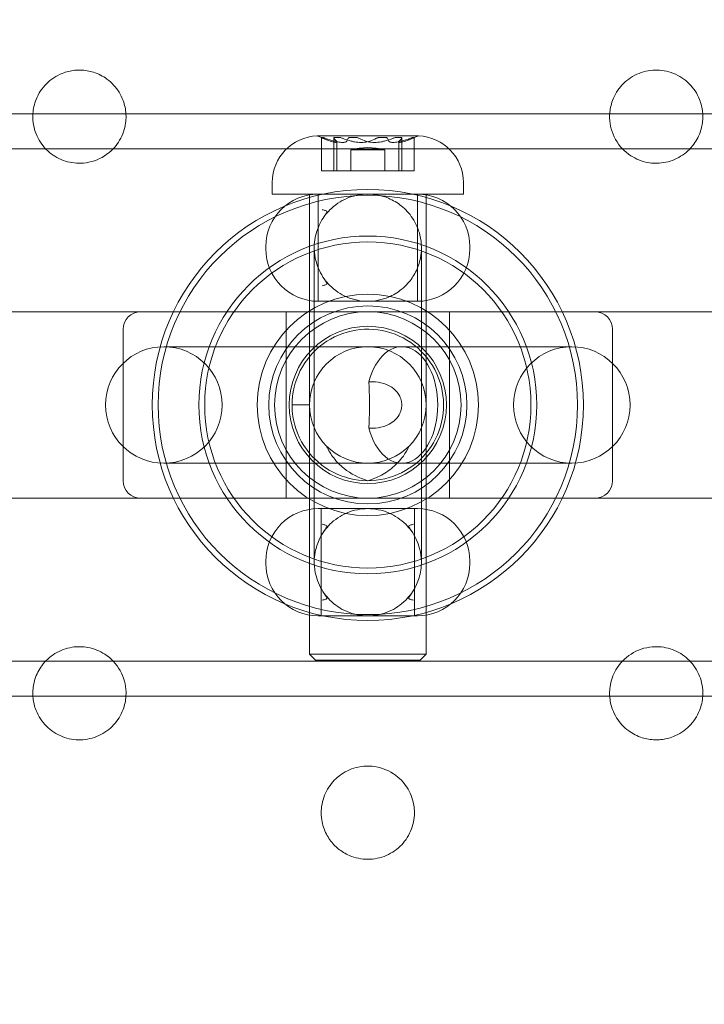
# Model space of a CAD drawing. Units: millimetres. Extents: x -2550 to 4500, y -2050 to 4950.
# Drawn here: x 1971 to 2030, y -52 to 33 of the extents above; entities that cross this region are included whole.
import ezdxf

# ---------------------------------------------------------------- set-up
doc = ezdxf.new("R2010")
doc.units = ezdxf.units.MM

# ---------------------------------------------------------------- blocks, each defined once
blk = doc.blocks.new('A$C781b5749')
at = {"color": 0, "linetype": 'Continuous', "lineweight": 0}
for p, q in [((-5761.204, 822.163), (-2973.204, 822.163)), ((-3812.863, 820.26), (-3821.545, 820.26)), ((-3821.173, 820.123), (-3821.173, 817.263)), ((-3820.118, 820.087), (-3820.118, 817.263)), ((-3814.29, 820.087), (-3814.29, 817.263)), ((-3813.235, 820.123), (-3813.235, 817.263)), ((-5761.204, 819.163), (-2973.204, 819.163)), ((-3819.859, 817.263), (-3819.859, 819.735)), ((-3818.654, 819.063), (-3815.754, 819.063)), ((-3818.654, 819.063), (-3818.654, 817.263)), ((-3815.754, 819.063), (-3815.754, 817.263)), ((-3814.549, 817.263), (-3814.549, 819.735)), ((-3821.167, 817.263), (-3821.173, 817.263)), ((-3821.08, 817.263), (-3821.167, 817.263)), ((-3820.867, 817.263), (-3821.08, 817.263)), ((-3820.081, 817.263), (-3820.867, 817.263)), ((-3819.002, 817.263), (-3820.081, 817.263)), ((-3818.88, 817.263), (-3819.002, 817.263)), ((-3818.678, 817.263), (-3818.88, 817.263)), ((-3818.267, 817.263), (-3818.678, 817.263)), ((-3817.962, 817.263), (-3818.267, 817.263)), ((-3817.379, 817.263), (-3817.962, 817.263)), ((-3815.783, 817.263), (-3817.379, 817.263)), ((-3815.023, 817.263), (-3815.783, 817.263)), ((-3814.715, 817.263), (-3815.023, 817.263)), ((-3814.391, 817.263), (-3814.715, 817.263)), ((-3814.29, 817.263), (-3814.391, 817.263)), ((-3813.985, 817.263), (-3814.29, 817.263)), ((-3813.348, 817.263), (-3813.985, 817.263)), ((-3813.235, 817.263), (-3813.348, 817.263)), ((-3825.404, 815.263), (-3825.404, 816.263)), ((-3809.004, 815.263), (-3809.004, 816.263)), ((-3825.404, 815.263), (-3809.427, 815.263)), ((-3822.204, 795.263), (-3822.204, 815.263)), ((-3821.454, 806.063), (-3821.454, 815.263)), ((-3812.954, 806.063), (-3812.954, 815.263)), ((-3812.204, 795.263), (-3812.204, 815.263)), ((-3809.427, 815.263), (-3809.004, 815.263)), ((-3825.954, 810.563), (-3825.954, 810.763)), ((-3821.804, 810.663), (-3821.804, 783.663)), ((-3812.604, 783.663), (-3812.604, 810.663)), ((-3808.454, 810.563), (-3808.454, 810.763)), ((-3812.954, 806.063), (-3821.454, 806.063)), ((-3836.704, 805.163), (-4347.704, 805.163)), ((-3836.704, 805.163), (-3797.704, 805.163)), ((-3824.204, 805.163), (-3824.204, 789.163)), ((-3810.204, 805.163), (-3810.204, 789.163)), ((-3286.704, 805.163), (-3797.704, 805.163)), ((-3838.204, 803.663), (-3838.204, 790.663)), ((-3796.204, 790.663), (-3796.204, 803.663)), ((-3799.704, 802.163), (-3834.704, 802.163)), ((-3823.704, 797.163), (-3822.204, 797.163)), ((-3822.204, 775.763), (-3822.204, 795.263)), ((-3812.204, 775.763), (-3812.204, 795.263)), ((-3834.704, 792.163), (-3799.704, 792.163)), ((-3836.704, 789.163), (-4347.704, 789.163)), ((-3797.704, 789.163), (-3836.704, 789.163)), ((-3286.704, 789.163), (-3797.704, 789.163)), ((-3821.454, 788.263), (-3812.954, 788.263)), ((-3821.204, 788.263), (-3821.204, 779.063)), ((-3813.204, 788.263), (-3813.204, 779.063)), ((-3825.954, 783.563), (-3825.954, 783.763)), ((-3808.454, 783.563), (-3808.454, 783.763)), ((-3812.954, 779.063), (-3821.454, 779.063)), ((-5761.204, 775.163), (-2973.204, 775.163)), ((-3822.204, 775.763), (-3812.462, 775.763)), ((-3821.704, 775.263), (-3822.204, 775.763)), ((-3812.936, 775.263), (-3821.704, 775.263)), ((-3812.704, 775.263), (-3812.936, 775.263)), ((-3812.704, 775.263), (-3812.204, 775.763)), ((-3812.462, 775.763), (-3812.204, 775.763)), ((-2973.204, 772.163), (-5761.204, 772.163))]:
    blk.add_line(p, q, dxfattribs=at)
for radius in [18.5, 18, 14.5, 14, 9.5, 8.5, 8, 6.75, 5]:
    blk.add_circle((-3817.204, 797.163), radius, dxfattribs=at)
for centre, radius, start, end in [((-3817.204, 797.163), 150, 9.59407, 125.38024), ((-3821.404, 816.263), 4, 92.12468, 180), ((-3821.545, 820.06), 0.2, 90, 92.12468), ((-3821.545, 820.06), 0.2, 64.11993, 90), ((-3817.204, 829.008), 9.745, 244.11993, 249.00729), ((-3817.204, 829.008), 9.745, 290.99271, 295.88007), ((-3812.863, 820.06), 0.2, 90, 115.88007), ((-3812.863, 820.06), 0.2, 87.87532, 90), ((-3813.004, 816.263), 4, 0, 87.87532), ((-3817.204, 813.906), 5.356, 74.29337, 105.70663), ((-3821.454, 810.763), 4.5, 90, 180), ((-3812.954, 810.763), 4.5, 0, 90), ((-3821.454, 810.563), 4.5, 180, 270), ((-3812.954, 810.563), 4.5, 270, 0), ((-3836.704, 803.663), 1.5, 90, 180), ((-3797.704, 803.663), 1.5, 0, 90), ((-3834.704, 797.163), 5, 90, 270), ((-3834.704, 797.163), 5, 270, 90), ((-3799.704, 797.163), 5, 90, 270), ((-3799.704, 797.163), 5, 270, 90), ((-3836.704, 790.663), 1.5, 180, 270), ((-3797.704, 790.663), 1.5, 270, 0), ((-3821.454, 783.763), 4.5, 90, 180), ((-3812.954, 783.763), 4.5, 0, 90), ((-3821.454, 783.563), 4.5, 180, 270), ((-3812.954, 783.563), 4.5, 270, 0), ((-3817.204, 797.163), 150, 189.59407, 350.40593)]:
    blk.add_arc(centre, radius, start, end, dxfattribs=at)
for centre, major_axis, ratio, start_param, end_param in [((-3821.124, 829.008), (0, -8.886), 0.19952, -0.024376, 0.024376), ((-3817.79, 829.008), (0, -9.498), 0.963118, -0.343017, -0.253121), ((-3819.315, 829.008), (0, -9.498), 0.248529, -0.343017, -0.253121), ((-3819.359, 829.008), (0, -9.498), 0.150007, 0.253121, 0.343017), ((-3818.473, 829.008), (0, -8.886), 0.948373, -0.024376, 0.024376), ((-3815.679, 829.008), (0, -9.498), 0.714589, -0.343017, -0.253121), ((-3817.998, 829.008), (0, -9.498), 0.93123, 0.253121, 0.343017), ((-3814.553, 829.008), (0, -8.886), 0.748853, -0.024376, 0.024376), ((-3815.844, 829.008), (0, -9.498), 0.781223, 0.253121, 0.343017)]:
    blk.add_ellipse(centre, major_axis=major_axis, ratio=ratio, start_param=start_param, end_param=end_param, dxfattribs=at)
at = {"color": 0, "linetype": 'Continuous', "lineweight": 0, "extrusion": (0, 0, -1)}
for centre, major_axis, ratio, start_param, end_param in [((-3818.565, 829.008), (0, -9.498), 0.781223, 0.253121, 0.343017), ((-3819.855, 829.008), (0, -8.886), 0.748853, -0.024376, 0.024376), ((-3816.41, 829.008), (0, -9.498), 0.93123, 0.253121, 0.343017), ((-3818.729, 829.008), (0, -9.498), 0.714589, -0.343017, -0.253121), ((-3815.935, 829.008), (0, -8.886), 0.948373, -0.024376, 0.024376), ((-3815.049, 829.008), (0, -9.498), 0.150007, 0.253121, 0.343017), ((-3815.093, 829.008), (0, -9.498), 0.248529, -0.343017, -0.253121), ((-3816.618, 829.008), (0, -9.498), 0.963118, -0.343017, -0.253121), ((-3813.284, 829.008), (0, -8.886), 0.19952, -0.024376, 0.024376), ((-3814.287, 797.163), (0, 5), 0.616556, -1.164728, 4.306321)]:
    blk.add_ellipse(centre, major_axis=major_axis, ratio=ratio, start_param=start_param, end_param=end_param, dxfattribs=at)
at = {"color": 0, "linetype": 'Continuous', "lineweight": 0}
for points, knots in [([(-3839.015, 824.626), (-3839.186, 824.811), (-3839.38, 824.986), (-3839.937, 825.392), (-3840.331, 825.593), (-3841.105, 825.839), (-3841.481, 825.9), (-3842.008, 825.914), (-3842.177, 825.909), (-3842.71, 825.856), (-3843.079, 825.768), (-3843.941, 825.426), (-3844.412, 825.109), (-3845.15, 824.371), (-3845.467, 823.9), (-3845.828, 822.991), (-3845.918, 822.571), (-3845.945, 822.163)], [0, 0, 0, 0, 0.0754256, 0.0754256, 0.1961065, 0.1961065, 0.3016909, 0.3016909, 0.3500233, 0.3500233, 0.4523571, 0.4523571, 0.6030232, 0.6030232, 0.7536894, 0.7536894, 0.8696393, 0.8696393, 0.8696393, 0.8696393]), ([(-3788.463, 822.163), (-3788.466, 822.211), (-3788.47, 822.259), (-3788.511, 822.669), (-3788.599, 823.037), (-3788.941, 823.9), (-3789.258, 824.371), (-3789.996, 825.109), (-3790.467, 825.426), (-3791.494, 825.833), (-3792.05, 825.924), (-3793.082, 825.896), (-3793.627, 825.774), (-3794.612, 825.324), (-3795.052, 824.995), (-3795.734, 824.257), (-3796.021, 823.799), (-3796.343, 822.934), (-3796.422, 822.543), (-3796.447, 822.163)], [0.336407, 0.336407, 0.336407, 0.336407, 0.350023, 0.350023, 0.452357, 0.452357, 0.603023, 0.603023, 0.753689, 0.753689, 0.904356, 0.904356, 1.055201, 1.055201, 1.206046, 1.206046, 1.356892, 1.356892, 1.470895, 1.470895, 1.470895, 1.470895]), ([(-3837.961, 822.163), (-3837.986, 822.54), (-3838.064, 822.928), (-3838.384, 823.794), (-3838.672, 824.255), (-3839.015, 824.626)], [2.1472443, 2.1472443, 2.1472443, 2.1472443, 2.260395, 2.260395, 2.4120927, 2.4120927, 2.4120927, 2.4120927]), ([(-3845.945, 822.163), (-3845.952, 822.041), (-3845.955, 821.92), (-3845.937, 821.284), (-3845.815, 820.74), (-3845.365, 819.755), (-3845.036, 819.315), (-3844.299, 818.633), (-3843.84, 818.346), (-3842.855, 817.979), (-3842.329, 817.899), (-3841.223, 817.93), (-3840.565, 818.104), (-3839.424, 818.742), (-3838.961, 819.176), (-3838.317, 820.163), (-3838.114, 820.671), (-3837.981, 821.391), (-3837.96, 821.597), (-3837.951, 821.918), (-3837.953, 822.04), (-3837.961, 822.163)], [0.869639, 0.869639, 0.869639, 0.869639, 0.904356, 0.904356, 1.055201, 1.055201, 1.206046, 1.206046, 1.356892, 1.356892, 1.507737, 1.507737, 1.698339, 1.698339, 1.892834, 1.892834, 2.048052, 2.048052, 2.110402, 2.110402, 2.147244, 2.147244, 2.147244, 2.147244]), ([(-3796.447, 822.163), (-3796.455, 822.04), (-3796.457, 821.918), (-3796.436, 821.182), (-3796.262, 820.524), (-3795.624, 819.383), (-3795.19, 818.92), (-3794.203, 818.276), (-3793.696, 818.073), (-3792.976, 817.94), (-3792.769, 817.919), (-3792.082, 817.899), (-3791.559, 817.978), (-3790.573, 818.343), (-3790.112, 818.631), (-3789.741, 818.974)], [1.4708949, 1.4708949, 1.4708949, 1.4708949, 1.5077372, 1.5077372, 1.6983389, 1.6983389, 1.8928337, 1.8928337, 2.0480521, 2.0480521, 2.110402, 2.110402, 2.260395, 2.260395, 2.4120927, 2.4120927, 2.4120927, 2.4120927]), ([(-3789.741, 818.974), (-3789.556, 819.144), (-3789.381, 819.339), (-3788.974, 819.896), (-3788.773, 820.289), (-3788.528, 821.064), (-3788.467, 821.439), (-3788.454, 821.92), (-3788.456, 822.041), (-3788.463, 822.163)], [0, 0, 0, 0, 0.0754256, 0.0754256, 0.1961065, 0.1961065, 0.3016909, 0.3016909, 0.3364072, 0.3364072, 0.3364072, 0.3364072]), ([(-3821.06, 820.063), (-3821.072, 820.068), (-3821.084, 820.074), (-3821.121, 820.091), (-3821.142, 820.102), (-3821.155, 820.11), (-3821.168, 820.117), (-3821.174, 820.122), (-3821.172, 820.124), (-3821.17, 820.124), (-3821.167, 820.124)], [-0.01634781, -0.01634781, -0.01634781, -0.01634781, -0.01171475, -0.01171475, 0, 0, 0, 0.01139433, 0.01139433, 0.01586756, 0.01586756, 0.01586756, 0.01586756]), ([(-3821.08, 820.124), (-3821.077, 820.124), (-3821.073, 820.124), (-3821.053, 820.122), (-3821.031, 820.117), (-3821.006, 820.11), (-3820.98, 820.102), (-3820.946, 820.091), (-3820.896, 820.073), (-3820.882, 820.068), (-3820.867, 820.063)], [-0.01585624, -0.01585624, -0.01585624, -0.01585624, -0.01126064, -0.01126064, 0, 0, 0, 0.01184912, 0.01184912, 0.0163582, 0.0163582, 0.0163582, 0.0163582]), ([(-3820.017, 820.124), (-3820.029, 820.124), (-3820.04, 820.124), (-3820.076, 820.122), (-3820.094, 820.117), (-3820.105, 820.11), (-3820.116, 820.102), (-3820.121, 820.091), (-3820.115, 820.074), (-3820.113, 820.068), (-3820.109, 820.063)], [-0.01585624, -0.01585624, -0.01585624, -0.01585624, -0.01126064, -0.01126064, 0, 0, 0, 0.01171475, 0.01171475, 0.01634781, 0.01634781, 0.01634781, 0.01634781]), ([(-3819.385, 820.063), (-3819.399, 820.068), (-3819.414, 820.074), (-3819.468, 820.091), (-3819.509, 820.102), (-3819.546, 820.11), (-3819.583, 820.117), (-3819.621, 820.122), (-3819.668, 820.124), (-3819.681, 820.124), (-3819.693, 820.124)], [-0.01634781, -0.01634781, -0.01634781, -0.01634781, -0.01171475, -0.01171475, 0, 0, 0, 0.01126064, 0.01126064, 0.01585624, 0.01585624, 0.01585624, 0.01585624]), ([(-3818.88, 820.063), (-3818.877, 820.068), (-3818.874, 820.074), (-3818.857, 820.091), (-3818.837, 820.102), (-3818.813, 820.11), (-3818.789, 820.117), (-3818.757, 820.122), (-3818.707, 820.124), (-3818.693, 820.124), (-3818.678, 820.124)], [-0.01634781, -0.01634781, -0.01634781, -0.01634781, -0.01171475, -0.01171475, 0, 0, 0, 0.01139433, 0.01139433, 0.01586756, 0.01586756, 0.01586756, 0.01586756]), ([(-3818.267, 820.124), (-3818.252, 820.124), (-3818.236, 820.124), (-3818.181, 820.122), (-3818.141, 820.117), (-3818.105, 820.11), (-3818.068, 820.102), (-3818.03, 820.091), (-3817.985, 820.074), (-3817.973, 820.068), (-3817.962, 820.063)], [-0.01585624, -0.01585624, -0.01585624, -0.01585624, -0.01126064, -0.01126064, 0, 0, 0, 0.01171475, 0.01171475, 0.01634781, 0.01634781, 0.01634781, 0.01634781]), ([(-3816.141, 820.124), (-3816.156, 820.124), (-3816.172, 820.124), (-3816.227, 820.122), (-3816.267, 820.117), (-3816.303, 820.11), (-3816.341, 820.102), (-3816.378, 820.091), (-3816.423, 820.074), (-3816.435, 820.068), (-3816.446, 820.063)], [-0.01585624, -0.01585624, -0.01585624, -0.01585624, -0.01126064, -0.01126064, 0, 0, 0, 0.01171475, 0.01171475, 0.01634781, 0.01634781, 0.01634781, 0.01634781]), ([(-3815.529, 820.063), (-3815.531, 820.068), (-3815.534, 820.074), (-3815.551, 820.091), (-3815.571, 820.102), (-3815.596, 820.11), (-3815.62, 820.117), (-3815.651, 820.122), (-3815.701, 820.124), (-3815.715, 820.124), (-3815.73, 820.124)], [-0.01634781, -0.01634781, -0.01634781, -0.01634781, -0.01171475, -0.01171475, 0, 0, 0, 0.01139433, 0.01139433, 0.01586756, 0.01586756, 0.01586756, 0.01586756]), ([(-3815.023, 820.063), (-3815.009, 820.068), (-3814.994, 820.074), (-3814.94, 820.091), (-3814.899, 820.102), (-3814.862, 820.11), (-3814.825, 820.117), (-3814.788, 820.122), (-3814.74, 820.124), (-3814.727, 820.124), (-3814.715, 820.124)], [-0.01634781, -0.01634781, -0.01634781, -0.01634781, -0.01171475, -0.01171475, 0, 0, 0, 0.01126064, 0.01126064, 0.01585624, 0.01585624, 0.01585624, 0.01585624]), ([(-3814.391, 820.124), (-3814.379, 820.124), (-3814.368, 820.124), (-3814.332, 820.122), (-3814.314, 820.117), (-3814.303, 820.11), (-3814.292, 820.102), (-3814.287, 820.091), (-3814.293, 820.073), (-3814.295, 820.068), (-3814.299, 820.063)], [-0.01585624, -0.01585624, -0.01585624, -0.01585624, -0.01126064, -0.01126064, 0, 0, 0, 0.01184912, 0.01184912, 0.0163582, 0.0163582, 0.0163582, 0.0163582]), ([(-3813.328, 820.124), (-3813.331, 820.124), (-3813.335, 820.124), (-3813.355, 820.122), (-3813.377, 820.117), (-3813.402, 820.11), (-3813.428, 820.102), (-3813.461, 820.091), (-3813.511, 820.074), (-3813.526, 820.068), (-3813.541, 820.063)], [-0.01585624, -0.01585624, -0.01585624, -0.01585624, -0.01126064, -0.01126064, 0, 0, 0, 0.01171475, 0.01171475, 0.01634781, 0.01634781, 0.01634781, 0.01634781]), ([(-3813.348, 820.063), (-3813.336, 820.068), (-3813.325, 820.074), (-3813.287, 820.091), (-3813.266, 820.102), (-3813.253, 820.11), (-3813.24, 820.117), (-3813.234, 820.122), (-3813.236, 820.124), (-3813.238, 820.124), (-3813.241, 820.124)], [-0.01634781, -0.01634781, -0.01634781, -0.01634781, -0.01171475, -0.01171475, 0, 0, 0, 0.01139433, 0.01139433, 0.01586756, 0.01586756, 0.01586756, 0.01586756]), ([(-3819.906, 819.812), (-3819.883, 819.788), (-3819.868, 819.768), (-3819.85, 819.716), (-3819.877, 819.698), (-3819.937, 819.698), (-3819.996, 819.698), (-3820.094, 819.716), (-3820.283, 819.768), (-3820.351, 819.788), (-3820.423, 819.812)], [-0.0833284, -0.0833284, -0.0833284, -0.0833284, -0.0561491, -0.0561491, 0, 0, 0, 0.0561491, 0.0561491, 0.0833284, 0.0833284, 0.0833284, 0.0833284]), ([(-3820.081, 819.812), (-3819.993, 819.788), (-3819.904, 819.768), (-3819.645, 819.716), (-3819.486, 819.698), (-3819.362, 819.698), (-3819.238, 819.698), (-3819.134, 819.716), (-3819.038, 819.768), (-3819.016, 819.788), (-3819.002, 819.812)], [-0.0833284, -0.0833284, -0.0833284, -0.0833284, -0.0561491, -0.0561491, 0, 0, 0, 0.0561491, 0.0561491, 0.0833284, 0.0833284, 0.0833284, 0.0833284]), ([(-3817.029, 819.812), (-3817.095, 819.788), (-3817.168, 819.768), (-3817.409, 819.716), (-3817.596, 819.698), (-3817.779, 819.698), (-3817.962, 819.698), (-3818.164, 819.716), (-3818.448, 819.768), (-3818.539, 819.788), (-3818.625, 819.812)], [-0.0833284, -0.0833284, -0.0833284, -0.0833284, -0.0561491, -0.0561491, 0, 0, 0, 0.0561491, 0.0561491, 0.0833284, 0.0833284, 0.0833284, 0.0833284]), ([(-3817.379, 819.812), (-3817.313, 819.788), (-3817.24, 819.768), (-3816.999, 819.716), (-3816.813, 819.698), (-3816.629, 819.698), (-3816.446, 819.698), (-3816.244, 819.716), (-3815.96, 819.768), (-3815.869, 819.788), (-3815.783, 819.812)], [-0.0833284, -0.0833284, -0.0833284, -0.0833284, -0.0561491, -0.0561491, 0, 0, 0, 0.0561491, 0.0561491, 0.0833284, 0.0833284, 0.0833284, 0.0833284]), ([(-3814.327, 819.812), (-3814.415, 819.788), (-3814.504, 819.768), (-3814.763, 819.716), (-3814.922, 819.698), (-3815.046, 819.698), (-3815.17, 819.698), (-3815.274, 819.716), (-3815.37, 819.768), (-3815.392, 819.788), (-3815.406, 819.812)], [-0.0833284, -0.0833284, -0.0833284, -0.0833284, -0.0561491, -0.0561491, 0, 0, 0, 0.0561491, 0.0561491, 0.0833284, 0.0833284, 0.0833284, 0.0833284]), ([(-3814.502, 819.812), (-3814.525, 819.788), (-3814.54, 819.768), (-3814.558, 819.716), (-3814.531, 819.698), (-3814.472, 819.698), (-3814.412, 819.698), (-3814.314, 819.716), (-3814.125, 819.768), (-3814.057, 819.788), (-3813.985, 819.812)], [-0.0833284, -0.0833284, -0.0833284, -0.0833284, -0.0561491, -0.0561491, 0, 0, 0, 0.0561491, 0.0561491, 0.0833284, 0.0833284, 0.0833284, 0.0833284]), ([(-3820.938, 813.349), (-3820.79, 813.554), (-3820.628, 813.744), (-3820.055, 814.317), (-3819.546, 814.669), (-3818.415, 815.142), (-3817.794, 815.263), (-3817.204, 815.263)], [1.6977293, 1.6977293, 1.6977293, 1.6977293, 1.7731936, 1.7731936, 1.950147, 1.950147, 2.1271004, 2.1271004, 2.1271004, 2.1271004]), ([(-3817.204, 815.263), (-3816.614, 815.263), (-3815.993, 815.142), (-3815.028, 814.739), (-3814.656, 814.515), (-3814.331, 814.255)], [-0.7090335, -0.7090335, -0.7090335, -0.7090335, -0.53208, -0.53208, -0.4070844, -0.4070844, -0.4070844, -0.4070844]), ([(-3812.604, 810.711), (-3812.608, 811.051), (-3812.65, 811.395), (-3812.856, 812.26), (-3813.076, 812.761), (-3813.64, 813.611), (-3813.967, 813.964), (-3814.331, 814.255)], [-1.626989, -1.626989, -1.626989, -1.626989, -1.413986, -1.413986, -1.0731811, -1.0731811, -0.7619872, -0.7619872, -0.7619872, -0.7619872]), ([(-3820.938, 813.349), (-3821.079, 813.154), (-3821.206, 812.944), (-3821.503, 812.351), (-3821.641, 811.949), (-3821.772, 811.266), (-3821.799, 810.998), (-3821.804, 810.732)], [-0.4045471, -0.4045471, -0.4045471, -0.4045471, -0.2973663, -0.2973663, -0.1143716, -0.1143716, 0, 0, 0, 0]), ([(-3820.938, 813.349), (-3820.94, 813.347), (-3820.941, 813.345), (-3820.944, 813.341), (-3820.946, 813.339), (-3820.954, 813.327), (-3820.96, 813.318), (-3820.969, 813.307), (-3820.971, 813.303), (-3820.975, 813.298), (-3820.977, 813.297), (-3820.978, 813.296), (-3820.978, 813.296), (-3820.977, 813.299), (-3820.975, 813.303), (-3820.968, 813.316), (-3820.96, 813.329), (-3820.925, 813.386), (-3820.884, 813.449), (-3820.813, 813.556), (-3820.783, 813.599), (-3820.74, 813.67), (-3820.726, 813.698), (-3820.709, 813.755), (-3820.717, 813.775), (-3820.748, 813.811), (-3820.784, 813.829), (-3820.901, 813.87), (-3820.993, 813.894), (-3821.116, 813.927), (-3821.118, 813.927), (-3821.119, 813.927)], [-0.225033, -0.225033, -0.225033, -0.225033, -0.2241007, -0.2241007, -0.2225851, -0.2225851, -0.2173429, -0.2173429, -0.214196, -0.214196, -0.2114447, -0.2114447, -0.2081724, -0.2081724, -0.2029266, -0.2029266, -0.1921043, -0.1921043, -0.1618231, -0.1618231, -0.1391116, -0.1391116, -0.119176, -0.119176, -0.0920444, -0.0920444, -0.0506627, -0.0506627, 0, 0, 0.0006284, 0.0006284, 0.0006284, 0.0006284]), ([(-3821.804, 810.732), (-3821.804, 810.709), (-3821.804, 810.686), (-3821.804, 810.639), (-3821.804, 810.616), (-3821.804, 810.593)], [-0.02000123, -0.02000123, -0.02000123, -0.02000123, -0.01000061, -0.01000061, 0, 0, 0, 0]), ([(-3821.804, 810.593), (-3821.798, 810.221), (-3821.746, 809.845), (-3821.505, 808.935), (-3821.258, 808.421), (-3820.938, 807.977)], [-1.1309559, -1.1309559, -1.1309559, -1.1309559, -0.9709822, -0.9709822, -0.7264088, -0.7264088, -0.7264088, -0.7264088]), ([(-3814.331, 807.07), (-3814.128, 807.232), (-3813.937, 807.414), (-3813.511, 807.895), (-3813.288, 808.218), (-3812.912, 808.951), (-3812.769, 809.365), (-3812.635, 810.067), (-3812.607, 810.342), (-3812.604, 810.615)], [-0.8650018, -0.8650018, -0.8650018, -0.8650018, -0.6920685, -0.6920685, -0.4440801, -0.4440801, -0.1708001, -0.1708001, 0, 0, 0, 0]), ([(-3812.604, 810.615), (-3812.604, 810.631), (-3812.604, 810.647), (-3812.604, 810.679), (-3812.604, 810.695), (-3812.604, 810.711)], [-0.02000071, -0.02000071, -0.02000071, -0.02000071, -0.01000035, -0.01000035, 0, 0, 0, 0]), ([(-3821.119, 807.398), (-3821.118, 807.398), (-3821.116, 807.399), (-3820.993, 807.431), (-3820.901, 807.455), (-3820.784, 807.496), (-3820.748, 807.514), (-3820.713, 807.555), (-3820.711, 807.577), (-3820.725, 807.627), (-3820.74, 807.655), (-3820.783, 807.726), (-3820.813, 807.769), (-3820.884, 807.877), (-3820.925, 807.939), (-3820.96, 807.996), (-3820.968, 808.009), (-3820.975, 808.023), (-3820.977, 808.026), (-3820.978, 808.029), (-3820.978, 808.03), (-3820.977, 808.028), (-3820.975, 808.027), (-3820.971, 808.022), (-3820.969, 808.018), (-3820.96, 808.007), (-3820.954, 807.998), (-3820.946, 807.987), (-3820.944, 807.984), (-3820.941, 807.98), (-3820.94, 807.978), (-3820.938, 807.977)], [-0.1233175, -0.1233175, -0.1233175, -0.1233175, -0.1230638, -0.1230638, -0.1026158, -0.1026158, -0.0859077, -0.0859077, -0.0713016, -0.0713016, -0.0578718, -0.0578718, -0.042573, -0.042573, -0.022178, -0.022178, -0.0148889, -0.0148889, -0.0113557, -0.0113557, -0.0091519, -0.0091519, -0.0072989, -0.0072989, -0.0051794, -0.0051794, -0.0016487, -0.0016487, -0.0006279, -0.0006279, 0, 0, 0, 0]), ([(-3817.204, 806.063), (-3817.794, 806.063), (-3818.415, 806.183), (-3819.546, 806.656), (-3820.055, 807.009), (-3820.628, 807.581), (-3820.79, 807.771), (-3820.938, 807.977)], [0.7090335, 0.7090335, 0.7090335, 0.7090335, 0.8859869, 0.8859869, 1.0629404, 1.0629404, 1.1384046, 1.1384046, 1.1384046, 1.1384046]), ([(-3814.331, 807.07), (-3814.656, 806.811), (-3815.028, 806.587), (-3815.993, 806.183), (-3816.614, 806.063), (-3817.204, 806.063)], [0.4070844, 0.4070844, 0.4070844, 0.4070844, 0.53208, 0.53208, 0.7090335, 0.7090335, 0.7090335, 0.7090335]), ([(-3823.704, 797.163), (-3823.704, 798.181), (-3823.46, 799.199), (-3822.999, 800.107), (-3822.537, 801.015), (-3821.859, 801.812), (-3821.037, 802.412), (-3820.215, 803.012), (-3819.251, 803.415), (-3818.246, 803.579), (-3817.242, 803.742), (-3816.2, 803.665), (-3815.231, 803.356), (-3814.262, 803.047), (-3813.368, 802.508), (-3812.644, 801.794), (-3811.884, 801.047), (-3811.313, 800.109), (-3810.997, 799.092), (-3810.694, 798.118), (-3810.625, 797.073), (-3810.797, 796.068), (-3810.968, 795.064), (-3811.38, 794.102), (-3811.987, 793.285), (-3812.594, 792.469), (-3813.396, 791.798), (-3814.306, 791.344), (-3815.216, 790.891), (-3816.233, 790.656), (-3817.25, 790.663), (-3818.268, 790.67), (-3819.285, 790.921), (-3820.189, 791.389), (-3821.093, 791.856), (-3821.883, 792.538), (-3822.478, 793.363), (-3823.072, 794.188), (-3823.469, 795.155), (-3823.626, 796.16), (-3823.678, 796.492), (-3823.704, 796.827), (-3823.704, 797.163)], [0, 0, 0, 0, 0.470171, 0.470171, 0.470171, 0.94008, 0.94008, 0.94008, 1.409748, 1.409748, 1.409748, 1.879195, 1.879195, 1.879195, 2.348442, 2.348442, 2.348442, 2.840285, 2.840285, 2.840285, 3.310823, 3.310823, 3.310823, 3.780803, 3.780803, 3.780803, 4.25031, 4.25031, 4.25031, 4.719426, 4.719426, 4.719426, 5.189581, 5.189581, 5.189581, 5.658816, 5.658816, 5.658816, 6.128318, 6.128318, 6.128318, 6.283185, 6.283185, 6.283185, 6.283185]), ([(-3817.12, 795.188), (-3817.005, 795.176), (-3816.893, 795.17), (-3816.784, 795.17), (-3816.184, 795.17), (-3815.472, 795.346), (-3814.796, 795.933), (-3814.631, 796.118), (-3814.447, 796.439), (-3814.376, 796.604), (-3814.307, 796.88), (-3814.287, 797.033), (-3814.287, 797.293), (-3814.307, 797.445), (-3814.376, 797.721), (-3814.447, 797.886), (-3814.631, 798.207), (-3814.796, 798.393), (-3815.472, 798.979), (-3816.184, 799.155), (-3816.893, 799.155), (-3817.005, 799.15), (-3817.12, 799.138)], [1.796937, 1.796937, 1.796937, 1.796937, 1.849866, 1.849866, 1.849866, 2.141812, 2.141812, 2.223075, 2.223075, 2.273338, 2.273338, 2.312333, 2.312333, 2.351327, 2.351327, 2.40159, 2.40159, 2.482853, 2.482853, 2.774799, 2.774799, 2.827728, 2.827728, 2.827728, 2.827728]), ([(-3817.12, 799.138), (-3817.107, 798.946), (-3817.097, 798.746), (-3817.071, 798.098), (-3817.062, 797.635), (-3817.062, 796.69), (-3817.071, 796.228), (-3817.097, 795.58), (-3817.107, 795.379), (-3817.12, 795.188)], [0.7890333, 0.7890333, 0.7890333, 0.7890333, 0.8571982, 0.8571982, 1.0007908, 1.0007908, 1.1443834, 1.1443834, 1.2125483, 1.2125483, 1.2125483, 1.2125483]), ([(-3820.74, 793.627), (-3820.579, 793.269), (-3820.375, 792.931), (-3819.878, 792.289), (-3819.582, 791.989), (-3818.651, 791.239), (-3817.951, 790.882), (-3817.204, 790.663)], [-0.4779732, -0.4779732, -0.4779732, -0.4779732, -0.3597624, -0.3597624, -0.2334803, -0.2334803, 0, 0, 0, 0]), ([(-3817.204, 790.663), (-3816.741, 790.799), (-3816.295, 790.988), (-3815.485, 791.456), (-3815.12, 791.728), (-3814.322, 792.495), (-3813.935, 793.031), (-3813.669, 793.627)], [-0.4755047, -0.4755047, -0.4755047, -0.4755047, -0.3313044, -0.3313044, -0.1958125, -0.1958125, 0, 0, 0, 0]), ([(-3820.938, 786.349), (-3820.79, 786.554), (-3820.628, 786.744), (-3820.055, 787.317), (-3819.546, 787.669), (-3818.415, 788.142), (-3817.794, 788.263), (-3817.204, 788.263)], [0.2796624, 0.2796624, 0.2796624, 0.2796624, 0.3551266, 0.3551266, 0.53208, 0.53208, 0.7090335, 0.7090335, 0.7090335, 0.7090335]), ([(-3817.204, 788.263), (-3816.614, 788.263), (-3815.993, 788.142), (-3814.862, 787.669), (-3814.353, 787.317), (-3813.78, 786.744), (-3813.618, 786.554), (-3813.47, 786.349)], [0.7090335, 0.7090335, 0.7090335, 0.7090335, 0.8859869, 0.8859869, 1.0629404, 1.0629404, 1.1384046, 1.1384046, 1.1384046, 1.1384046]), ([(-3820.938, 786.349), (-3820.94, 786.347), (-3820.941, 786.345), (-3820.944, 786.341), (-3820.946, 786.339), (-3820.954, 786.327), (-3820.96, 786.318), (-3820.969, 786.307), (-3820.971, 786.303), (-3820.975, 786.298), (-3820.977, 786.297), (-3820.978, 786.296), (-3820.978, 786.296), (-3820.977, 786.299), (-3820.975, 786.303), (-3820.968, 786.316), (-3820.96, 786.329), (-3820.925, 786.386), (-3820.884, 786.449), (-3820.813, 786.556), (-3820.783, 786.599), (-3820.74, 786.67), (-3820.726, 786.698), (-3820.709, 786.755), (-3820.717, 786.775), (-3820.748, 786.811), (-3820.784, 786.829), (-3820.901, 786.87), (-3820.993, 786.894), (-3821.116, 786.927), (-3821.118, 786.927), (-3821.119, 786.927)], [-0.225043, -0.225043, -0.225043, -0.225043, -0.2241106, -0.2241106, -0.2225949, -0.2225949, -0.2173523, -0.2173523, -0.2142046, -0.2142046, -0.2114528, -0.2114528, -0.2081802, -0.2081802, -0.2029341, -0.2029341, -0.1921118, -0.1921118, -0.1618361, -0.1618361, -0.1391157, -0.1391157, -0.1191829, -0.1191829, -0.0920548, -0.0920548, -0.0506756, -0.0506756, 0, 0, 0.0006284, 0.0006284, 0.0006284, 0.0006284]), ([(-3813.289, 786.927), (-3813.29, 786.927), (-3813.292, 786.927), (-3813.415, 786.894), (-3813.507, 786.87), (-3813.624, 786.829), (-3813.66, 786.811), (-3813.695, 786.77), (-3813.697, 786.749), (-3813.683, 786.698), (-3813.668, 786.67), (-3813.625, 786.599), (-3813.595, 786.556), (-3813.524, 786.449), (-3813.483, 786.386), (-3813.448, 786.329), (-3813.44, 786.316), (-3813.433, 786.303), (-3813.431, 786.299), (-3813.43, 786.296), (-3813.43, 786.296), (-3813.431, 786.297), (-3813.433, 786.298), (-3813.437, 786.303), (-3813.439, 786.307), (-3813.448, 786.318), (-3813.454, 786.327), (-3813.462, 786.339), (-3813.464, 786.341), (-3813.467, 786.345), (-3813.469, 786.347), (-3813.47, 786.349)], [-0.1233175, -0.1233175, -0.1233175, -0.1233175, -0.1230638, -0.1230638, -0.1026158, -0.1026158, -0.0859077, -0.0859077, -0.0713016, -0.0713016, -0.0578718, -0.0578718, -0.042573, -0.042573, -0.022178, -0.022178, -0.0148889, -0.0148889, -0.0113557, -0.0113557, -0.0091519, -0.0091519, -0.0072989, -0.0072989, -0.0051794, -0.0051794, -0.0016487, -0.0016487, -0.0006279, -0.0006279, 0, 0, 0, 0]), ([(-3820.938, 786.349), (-3821.079, 786.154), (-3821.206, 785.944), (-3821.503, 785.351), (-3821.641, 784.949), (-3821.772, 784.266), (-3821.799, 783.998), (-3821.804, 783.732)], [-0.4045471, -0.4045471, -0.4045471, -0.4045471, -0.2973663, -0.2973663, -0.1143716, -0.1143716, 0, 0, 0, 0]), ([(-3812.605, 783.732), (-3812.61, 784.104), (-3812.662, 784.48), (-3812.903, 785.39), (-3813.15, 785.904), (-3813.47, 786.349)], [-1.1309559, -1.1309559, -1.1309559, -1.1309559, -0.9709822, -0.9709822, -0.7264088, -0.7264088, -0.7264088, -0.7264088]), ([(-3821.804, 783.732), (-3821.804, 783.709), (-3821.804, 783.686), (-3821.804, 783.639), (-3821.804, 783.616), (-3821.804, 783.593)], [-0.02000123, -0.02000123, -0.02000123, -0.02000123, -0.01000061, -0.01000061, 0, 0, 0, 0]), ([(-3821.804, 783.593), (-3821.798, 783.221), (-3821.746, 782.845), (-3821.505, 781.935), (-3821.258, 781.421), (-3820.938, 780.977)], [-1.1309559, -1.1309559, -1.1309559, -1.1309559, -0.9709822, -0.9709822, -0.7264088, -0.7264088, -0.7264088, -0.7264088]), ([(-3813.47, 780.977), (-3813.329, 781.172), (-3813.202, 781.381), (-3812.905, 781.974), (-3812.767, 782.376), (-3812.636, 783.059), (-3812.609, 783.327), (-3812.605, 783.593)], [-0.4045471, -0.4045471, -0.4045471, -0.4045471, -0.2973663, -0.2973663, -0.1143716, -0.1143716, 0, 0, 0, 0]), ([(-3812.605, 783.593), (-3812.604, 783.616), (-3812.604, 783.639), (-3812.604, 783.686), (-3812.604, 783.709), (-3812.605, 783.732)], [-0.02000123, -0.02000123, -0.02000123, -0.02000123, -0.01000061, -0.01000061, 0, 0, 0, 0]), ([(-3821.119, 780.398), (-3821.118, 780.398), (-3821.116, 780.399), (-3820.993, 780.431), (-3820.901, 780.455), (-3820.784, 780.496), (-3820.748, 780.514), (-3820.713, 780.555), (-3820.711, 780.577), (-3820.725, 780.627), (-3820.74, 780.655), (-3820.783, 780.726), (-3820.813, 780.769), (-3820.884, 780.877), (-3820.925, 780.939), (-3820.96, 780.996), (-3820.968, 781.009), (-3820.975, 781.023), (-3820.977, 781.026), (-3820.978, 781.029), (-3820.978, 781.03), (-3820.977, 781.028), (-3820.975, 781.027), (-3820.971, 781.022), (-3820.969, 781.018), (-3820.96, 781.007), (-3820.954, 780.998), (-3820.946, 780.987), (-3820.944, 780.984), (-3820.941, 780.98), (-3820.94, 780.978), (-3820.938, 780.977)], [-0.1233168, -0.1233168, -0.1233168, -0.1233168, -0.1230631, -0.1230631, -0.1026199, -0.1026199, -0.0859102, -0.0859102, -0.071304, -0.071304, -0.0578755, -0.0578755, -0.0425727, -0.0425727, -0.022178, -0.022178, -0.0148889, -0.0148889, -0.0113557, -0.0113557, -0.0091518, -0.0091518, -0.0072988, -0.0072988, -0.0051794, -0.0051794, -0.0016487, -0.0016487, -0.0006279, -0.0006279, 0, 0, 0, 0]), ([(-3813.47, 780.977), (-3813.469, 780.978), (-3813.467, 780.98), (-3813.464, 780.984), (-3813.462, 780.987), (-3813.454, 780.998), (-3813.448, 781.007), (-3813.439, 781.018), (-3813.437, 781.022), (-3813.433, 781.027), (-3813.431, 781.028), (-3813.43, 781.03), (-3813.43, 781.029), (-3813.431, 781.026), (-3813.433, 781.023), (-3813.44, 781.009), (-3813.448, 780.996), (-3813.483, 780.939), (-3813.524, 780.877), (-3813.595, 780.769), (-3813.625, 780.726), (-3813.668, 780.655), (-3813.683, 780.627), (-3813.699, 780.57), (-3813.691, 780.551), (-3813.66, 780.514), (-3813.624, 780.496), (-3813.507, 780.455), (-3813.415, 780.431), (-3813.292, 780.399), (-3813.29, 780.398), (-3813.289, 780.398)], [-0.2250331, -0.2250331, -0.2250331, -0.2250331, -0.2241008, -0.2241008, -0.2225852, -0.2225852, -0.217343, -0.217343, -0.214196, -0.214196, -0.2114447, -0.2114447, -0.2081725, -0.2081725, -0.2029267, -0.2029267, -0.1921044, -0.1921044, -0.1618232, -0.1618232, -0.1391116, -0.1391116, -0.119176, -0.119176, -0.0920445, -0.0920445, -0.0506628, -0.0506628, 0, 0, 0.0006284, 0.0006284, 0.0006284, 0.0006284]), ([(-3817.204, 779.063), (-3817.794, 779.063), (-3818.415, 779.183), (-3819.546, 779.656), (-3820.055, 780.009), (-3820.628, 780.581), (-3820.79, 780.771), (-3820.938, 780.977)], [-0.7090335, -0.7090335, -0.7090335, -0.7090335, -0.53208, -0.53208, -0.3551266, -0.3551266, -0.2796624, -0.2796624, -0.2796624, -0.2796624]), ([(-3813.47, 780.977), (-3813.618, 780.771), (-3813.78, 780.581), (-3814.353, 780.009), (-3814.862, 779.656), (-3815.993, 779.183), (-3816.614, 779.063), (-3817.204, 779.063)], [1.6977293, 1.6977293, 1.6977293, 1.6977293, 1.7731936, 1.7731936, 1.950147, 1.950147, 2.1271004, 2.1271004, 2.1271004, 2.1271004]), ([(-3837.961, 772.163), (-3837.953, 772.285), (-3837.951, 772.407), (-3837.972, 773.143), (-3838.146, 773.801), (-3838.784, 774.942), (-3839.218, 775.405), (-3840.205, 776.049), (-3840.712, 776.252), (-3841.432, 776.385), (-3841.639, 776.407), (-3842.326, 776.426), (-3842.849, 776.347), (-3843.835, 775.983), (-3844.297, 775.694), (-3844.668, 775.352)], [1.4708949, 1.4708949, 1.4708949, 1.4708949, 1.5077372, 1.5077372, 1.6983389, 1.6983389, 1.8928337, 1.8928337, 2.0480521, 2.0480521, 2.110402, 2.110402, 2.260395, 2.260395, 2.4120927, 2.4120927, 2.4120927, 2.4120927]), ([(-3788.463, 772.163), (-3788.456, 772.285), (-3788.454, 772.406), (-3788.471, 773.041), (-3788.593, 773.586), (-3789.043, 774.57), (-3789.372, 775.011), (-3790.109, 775.692), (-3790.568, 775.98), (-3791.553, 776.346), (-3792.079, 776.426), (-3793.185, 776.395), (-3793.843, 776.221), (-3794.984, 775.583), (-3795.447, 775.149), (-3796.091, 774.162), (-3796.294, 773.654), (-3796.427, 772.935), (-3796.448, 772.728), (-3796.457, 772.407), (-3796.455, 772.285), (-3796.447, 772.163)], [0.869639, 0.869639, 0.869639, 0.869639, 0.904356, 0.904356, 1.055201, 1.055201, 1.206046, 1.206046, 1.356892, 1.356892, 1.507737, 1.507737, 1.698339, 1.698339, 1.892834, 1.892834, 2.048052, 2.048052, 2.110402, 2.110402, 2.147244, 2.147244, 2.147244, 2.147244]), ([(-3844.668, 775.352), (-3844.852, 775.181), (-3845.027, 774.987), (-3845.434, 774.429), (-3845.635, 774.036), (-3845.88, 773.262), (-3845.941, 772.886), (-3845.955, 772.406), (-3845.953, 772.285), (-3845.945, 772.163)], [0, 0, 0, 0, 0.0754256, 0.0754256, 0.1961065, 0.1961065, 0.3016909, 0.3016909, 0.3364072, 0.3364072, 0.3364072, 0.3364072]), ([(-3845.945, 772.163), (-3845.942, 772.115), (-3845.938, 772.067), (-3845.897, 771.656), (-3845.809, 771.288), (-3845.467, 770.425), (-3845.15, 769.955), (-3844.412, 769.216), (-3843.941, 768.9), (-3842.914, 768.492), (-3842.358, 768.401), (-3841.326, 768.43), (-3840.781, 768.551), (-3839.796, 769.002), (-3839.356, 769.33), (-3838.674, 770.068), (-3838.387, 770.526), (-3838.065, 771.391), (-3837.986, 771.783), (-3837.961, 772.163)], [0.336407, 0.336407, 0.336407, 0.336407, 0.350023, 0.350023, 0.452357, 0.452357, 0.603023, 0.603023, 0.753689, 0.753689, 0.904356, 0.904356, 1.055201, 1.055201, 1.206046, 1.206046, 1.356892, 1.356892, 1.470895, 1.470895, 1.470895, 1.470895]), ([(-3796.447, 772.163), (-3796.422, 771.786), (-3796.344, 771.397), (-3796.024, 770.532), (-3795.736, 770.07), (-3795.393, 769.699)], [2.1472443, 2.1472443, 2.1472443, 2.1472443, 2.260395, 2.260395, 2.4120927, 2.4120927, 2.4120927, 2.4120927]), ([(-3795.393, 769.699), (-3795.223, 769.515), (-3795.028, 769.34), (-3794.471, 768.933), (-3794.078, 768.732), (-3793.303, 768.486), (-3792.927, 768.425), (-3792.401, 768.411), (-3792.231, 768.416), (-3791.698, 768.469), (-3791.329, 768.557), (-3790.467, 768.9), (-3789.996, 769.216), (-3789.258, 769.955), (-3788.941, 770.425), (-3788.58, 771.334), (-3788.49, 771.755), (-3788.463, 772.163)], [0, 0, 0, 0, 0.0754256, 0.0754256, 0.1961065, 0.1961065, 0.3016909, 0.3016909, 0.3500233, 0.3500233, 0.4523571, 0.4523571, 0.6030232, 0.6030232, 0.7536894, 0.7536894, 0.8696393, 0.8696393, 0.8696393, 0.8696393]), ([(-3821.201, 762.32), (-3821.211, 762.069), (-3821.197, 761.808), (-3821.091, 761.126), (-3820.955, 760.706), (-3820.581, 759.985), (-3820.358, 759.676), (-3819.996, 759.293), (-3819.872, 759.177), (-3819.457, 758.838), (-3819.135, 758.639), (-3818.283, 758.271), (-3817.726, 758.163), (-3816.682, 758.163), (-3816.125, 758.271), (-3815.111, 758.71), (-3814.653, 759.039), (-3813.943, 759.789), (-3813.644, 760.26), (-3813.266, 761.275), (-3813.187, 761.818), (-3813.227, 762.822), (-3813.348, 763.349), (-3813.785, 764.305), (-3814.101, 764.734), (-3814.905, 765.493), (-3815.493, 765.836), (-3816.751, 766.191), (-3817.385, 766.212), (-3818.539, 765.97), (-3819.041, 765.754), (-3819.644, 765.339), (-3819.805, 765.208), (-3820.305, 764.736), (-3820.619, 764.31), (-3821.059, 763.355), (-3821.181, 762.825), (-3821.201, 762.32)], [0, 0, 0, 0, 0.075426, 0.075426, 0.196106, 0.196106, 0.301691, 0.301691, 0.350023, 0.350023, 0.452357, 0.452357, 0.603023, 0.603023, 0.753689, 0.753689, 0.904356, 0.904356, 1.055201, 1.055201, 1.206046, 1.206046, 1.356892, 1.356892, 1.507737, 1.507737, 1.698339, 1.698339, 1.892834, 1.892834, 2.048052, 2.048052, 2.110402, 2.110402, 2.260395, 2.260395, 2.412093, 2.412093, 2.412093, 2.412093])]:
    blk.add_open_spline(points, degree=3, knots=knots, dxfattribs=at)

msp = doc.modelspace()

# ---------------------------------------------------------------- block references
msp.add_blockref('A$C781b5749', (5818.269, -797.39))

doc.saveas('drawing.dxf')
